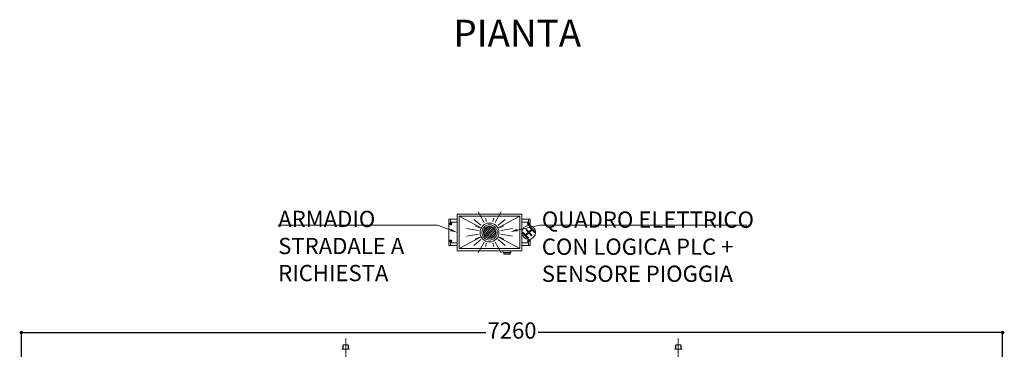
# Model space of a CAD drawing. Units: millimetres. Extents: x 149138 to 196109, y 5821 to 29629.
# Drawn here: x 153380 to 160665, y 21688 to 24123 of the extents above; entities that cross this region are included whole.
import ezdxf

# ---------------------------------------------------------------- set-up
doc = ezdxf.new("R2010")
doc.units = ezdxf.units.MM
doc.linetypes.add('DASHDOT', pattern=[1, 0.5, -0.25, 0, -0.25])
doc.layers.get('0').update_dxf_attribs({"lineweight": 35})
doc.layers.add('ARMADIO_STRADALE', color=1, linetype='Continuous')
doc.layers.add('TESTI', color=7, linetype='Continuous')
doc.layers.add('Quote', color=1, linetype='Continuous', lineweight=15)
doc.layers.add('TESTO', color=1, linetype='Continuous', lineweight=15)
doc.styles.add('stile1', font='tahoma.ttf', dxfattribs={"height": 120})
doc.dimstyles.new('ISO-25', dxfattribs={"dimtxt": 110, "dimasz": 50, "dimexe": 1.25, "dimexo": 0.625, "dimgap": 20, "dimtad": 0, "dimtih": 1, "dimtoh": 1, "dimdec": 0, "dimtxsty": 'stile1', "dimblk": 'DOT', "dimcen": 2.5, "dimadec": 0, "dimazin": 0, "dimtfac": 1, "dimtdec": 0, "dimtmove": 0, "dimatfit": 3, "dimldrblk": 'DOT', "dimfxl": 1, "dimarcsym": 0})

# ---------------------------------------------------------------- blocks, each defined once
blk = doc.blocks.new('_Dot')
at = {"layer": 'TESTO', "color": 0, "lineweight": -2}
blk.add_line((-0.5, 0), (-1, 0), dxfattribs=at)
at = {"layer": 'TESTO', "color": 0, "lineweight": 0, "const_width": 0.5}
blk.add_lwpolyline([(-0.25, 0, 1), (0.25, 0, 1)], format="xyb", close=True, dxfattribs=at)
blk = doc.blocks.new('*D37')
at = {"layer": 'Defpoints', "color": 0, "linetype": 'ByBlock', "transparency": 16777216}
for p in [(160652.7, 21811.3), (153392.7, 21461.9), (160652.7, 21461.9)]:
    blk.add_point(p, dxfattribs=at)
at = {"layer": 'Quote', "color": 0, "linetype": 'ByBlock', "lineweight": -2, "transparency": 16777216}
for p, q in [((153392.7, 21462.6), (153392.7, 21812.6)), ((153417.7, 21811.3), (156829.9, 21811.3)), ((160627.7, 21811.3), (157215.6, 21811.3)), ((160652.7, 21462.6), (160652.7, 21812.6))]:
    blk.add_line(p, q, dxfattribs=at)
at = {"layer": 'Quote', "color": 0, "linetype": 'ByBlock', "lineweight": -2, "transparency": 16777216, "xscale": 25, "yscale": 25, "zscale": 25, "rotation": 180}
blk.add_blockref('_Dot', (153392.7, 21811.3), dxfattribs=at)
at = {"layer": 'Quote', "color": 0, "linetype": 'ByBlock', "lineweight": -2, "transparency": 16777216, "xscale": 25, "yscale": 25, "zscale": 25}
blk.add_blockref('_Dot', (160652.7, 21811.3), dxfattribs=at)
at = {"layer": 'Quote', "color": 3, "linetype": 'ByBlock', "lineweight": 0, "transparency": 16777216, "insert": (157022.7, 21811.3), "char_height": 120, "attachment_point": 5, "style": 'stile1'}
blk.add_mtext('7260', dxfattribs=at)

msp = doc.modelspace()

# ---------------------------------------------------------------- linework, layer by layer
at = {"lineweight": 0}
for p, q in [((155774.7, 21720.1), (155774.7, 21688.1)), ((155810.7, 21720.1), (155810.7, 21688.1)), ((158234.7, 21720.1), (158234.7, 21688.1)), ((158270.7, 21720.1), (158270.7, 21688.1)), ((155764.6, 21688.1), (155774, 21688.1)), ((155774, 21688.1), (155820.9, 21688.1)), ((158224.6, 21688.1), (158234, 21688.1)), ((158234, 21688.1), (158280.9, 21688.1))]:
    msp.add_line(p, q, dxfattribs=at)
for points in [[(155771.7, 21688.1), (155771.7, 21717.1), (155774.7, 21720.1), (155810.7, 21720.1), (155813.7, 21717.1), (155813.7, 21688.1)], [(158231.7, 21688.1), (158231.7, 21717.1), (158234.7, 21720.1), (158270.7, 21720.1), (158273.7, 21717.1), (158273.7, 21688.1)]]:
    msp.add_lwpolyline(points, dxfattribs=at)
at = {"layer": 'ARMADIO_STRADALE', "lineweight": 0}
for p, q in [((156617.6, 22686.2), (157095.8, 22686.2)), ((156617.6, 22416.2), (156617.6, 22686.2)), ((156632.9, 22671), (157080.5, 22671)), ((156632.9, 22431.4), (156632.9, 22671)), ((156632.9, 22671), (156795.3, 22584.1)), ((157080.5, 22671), (156918.2, 22584.1)), ((157080.5, 22671), (157080.5, 22431.4)), ((157095.8, 22686.2), (157095.8, 22416.2)), ((156555.7, 22453.8), (156555.7, 22648.6)), ((156555.7, 22648.6), (156617.6, 22648.6)), ((156560.9, 22614.6), (156564.9, 22621.5)), ((156564.9, 22607.6), (156560.9, 22614.6)), ((156564.9, 22621.5), (156573, 22621.5)), ((156573, 22607.6), (156564.9, 22607.6)), ((156567.9, 22648.6), (156567.9, 22626.8)), ((156567.9, 22626.8), (156617.6, 22626.8)), ((156573, 22621.5), (156577, 22614.6)), ((156577, 22614.6), (156573, 22607.6)), ((157095.8, 22648.6), (157157.8, 22648.6)), ((157145.5, 22626.8), (157095.8, 22626.8)), ((157140.4, 22621.5), (157136.4, 22614.6)), ((157136.4, 22614.6), (157140.4, 22607.6)), ((157148.5, 22621.5), (157140.4, 22621.5)), ((157140.4, 22607.6), (157148.5, 22607.6)), ((157145.5, 22648.6), (157145.5, 22626.8)), ((157152.5, 22614.6), (157148.5, 22621.5)), ((157148.5, 22607.6), (157152.5, 22614.6)), ((157157.8, 22648.6), (157157.8, 22600.9)), ((156795.3, 22518.3), (156632.9, 22431.4)), ((156918.2, 22518.3), (157080.5, 22431.4)), ((156617.6, 22453.8), (156555.7, 22453.8)), ((156564.9, 22494.8), (156560.9, 22487.8)), ((156560.9, 22487.8), (156564.9, 22480.8)), ((156573, 22494.8), (156564.9, 22494.8)), ((156564.9, 22480.8), (156573, 22480.8)), ((156617.6, 22475.6), (156567.9, 22475.6)), ((156567.9, 22475.6), (156567.9, 22453.8)), ((156577, 22487.8), (156573, 22494.8)), ((156573, 22480.8), (156577, 22487.8)), ((157095.8, 22475.6), (157145.5, 22475.6)), ((157157.8, 22453.8), (157095.8, 22453.8)), ((157136.4, 22487.8), (157140.4, 22494.8)), ((157140.4, 22480.8), (157136.4, 22487.8)), ((157140.4, 22494.8), (157148.5, 22494.8)), ((157148.5, 22480.8), (157140.4, 22480.8)), ((157145.5, 22475.6), (157145.5, 22453.8)), ((157148.5, 22494.8), (157152.5, 22487.8)), ((157152.5, 22487.8), (157148.5, 22480.8)), ((157157.8, 22501.5), (157157.8, 22453.8)), ((157095.8, 22416.2), (156617.6, 22416.2)), ((157080.5, 22431.4), (156632.9, 22431.4)), ((156674, 22415), (156674, 22416.2)), ((157039.5, 22415), (156674, 22415)), ((156955.9, 22414.5), (156955, 22415)), ((156956, 22414.5), (157014.9, 22414.5)), ((156956, 22414.5), (156956, 22405.2)), ((157013.9, 22404.2), (156957, 22404.2)), ((156961.9, 22404.2), (156961.9, 22393.8)), ((156961.9, 22393.8), (157008.9, 22393.8)), ((156961.9, 22393.8), (156964, 22391.8)), ((156964, 22391.8), (157006.8, 22391.8)), ((156966.8, 22391.8), (156968.9, 22389.7)), ((156968.9, 22389.7), (157002, 22389.7)), ((157004, 22391.8), (157002, 22389.7)), ((157008.9, 22393.8), (157006.8, 22391.8)), ((157008.9, 22404.2), (157008.9, 22393.8)), ((157014.9, 22414.5), (157015.8, 22415)), ((157014.9, 22414.5), (157014.9, 22405.2)), ((157039.5, 22416.2), (157039.5, 22415))]:
    msp.add_line(p, q, dxfattribs=at)
at = {"layer": 'ARMADIO_STRADALE', "color": 10, "lineweight": 0}
for p, q in [((156815.8, 22623.8), (156771.4, 22702.6)), ((156897.6, 22623.8), (156942, 22702.6)), ((156792.6, 22604.4), (156740.6, 22647.6)), ((156781.2, 22586.4), (156751.4, 22600.3)), ((156832.9, 22631), (156825.5, 22655.9)), ((156880.5, 22631), (156887.9, 22655.9)), ((156920.8, 22604.4), (156972.8, 22647.6)), ((156932.2, 22586.4), (156962, 22600.3)), ((156774.5, 22564.8), (156686.2, 22579.5)), ((156774.5, 22537.5), (156686.2, 22522.9)), ((156781.2, 22516), (156751.4, 22502.1)), ((156932.2, 22516), (156962, 22502.1)), ((156938.9, 22564.8), (157027.2, 22579.5)), ((156938.9, 22537.5), (157027.2, 22522.9)), ((156792.6, 22498), (156740.6, 22454.8)), ((156815.8, 22478.6), (156771.4, 22399.8)), ((156832.9, 22471.3), (156825.5, 22446.4)), ((156880.5, 22471.3), (156887.9, 22446.4)), ((156897.6, 22478.6), (156942, 22399.8)), ((156920.8, 22498), (156972.8, 22454.8))]:
    msp.add_line(p, q, dxfattribs=at)
at = {"layer": 'ARMADIO_STRADALE', "color": 10, "linetype": 'Continuous', "lineweight": 0}
for p, q in [((156811.7, 22559.3), (156848.6, 22596.2)), ((156811.7, 22543.3), (156864.6, 22596.2)), ((156815.6, 22531.3), (156876.6, 22592.4)), ((156821.8, 22521.6), (156886.3, 22586.1)), ((156830.1, 22514), (156893.9, 22577.8)), ((156840.5, 22508.5), (156899.5, 22567.4)), ((156853.5, 22505.6), (156902.3, 22554.4)), ((156871.9, 22508.1), (156899.8, 22536))]:
    msp.add_line(p, q, dxfattribs=at)
at = {"layer": 'ARMADIO_STRADALE', "lineweight": 0, "ltscale": 10}
for p, q in [((157151.3, 22591.8), (157168, 22572.8)), ((157174.1, 22574.5), (157155.5, 22595.6)), ((157101.6, 22548), (157120.1, 22527)), ((157121.9, 22533.5), (157105.9, 22551.7)), ((157120.1, 22527), (157139.2, 22506.6)), ((157142.8, 22551.3), (157121.9, 22533.5)), ((157125.5, 22529.6), (157146.4, 22547.4)), ((157143.6, 22510.3), (157125.5, 22529.6)), ((157126.8, 22569.5), (157142.8, 22551.3)), ((157147.1, 22555), (157131.1, 22573.2)), ((157146.4, 22547.4), (157164.4, 22528.1)), ((157168, 22572.8), (157147.1, 22555)), ((157150.7, 22551.1), (157171.6, 22568.9)), ((157168.8, 22531.8), (157150.7, 22551.1)), ((157171.6, 22568.9), (157188.9, 22550.5)), ((157193.2, 22554.2), (157174.1, 22574.5))]:
    msp.add_line(p, q, dxfattribs=at)
at = {"layer": 'ARMADIO_STRADALE', "lineweight": 0}
for centre, radius in [((156569, 22614.6), 6.99), ((156569, 22614.6), 4.66), ((156569, 22614.6), 4.08), ((156856.7, 22551.2), 69.7), ((156856.7, 22551.2), 56.7), ((157146.7, 22551.2), 50.9), ((157144.5, 22614.6), 6.99), ((157144.5, 22614.6), 4.66), ((157144.5, 22614.6), 4.08), ((156569, 22487.8), 6.99), ((156569, 22487.8), 4.66), ((156569, 22487.8), 4.08), ((157144.5, 22487.8), 6.99), ((157144.5, 22487.8), 4.66), ((157144.5, 22487.8), 4.08)]:
    msp.add_circle(centre, radius, dxfattribs=at)
at = {"layer": 'ARMADIO_STRADALE', "color": 10, "lineweight": 0}
msp.add_circle((156856.7, 22551.2), 45.7, dxfattribs=at)
at = {"layer": 'ARMADIO_STRADALE', "lineweight": 0, "ltscale": 10}
for centre, start, end in [((157153.4, 22593.7), 41.37999, 221.37999), ((157103.8, 22549.8), 41.37999, 221.37999), ((157129, 22571.4), 41.37999, 221.37999), ((157166.6, 22530), 220.47636, 40.47636), ((157191, 22552.3), 220.47636, 40.47636), ((157141.4, 22508.5), 220.47636, 40.47636)]:
    msp.add_arc(centre, 2.84, start, end, dxfattribs=at)
at = {"layer": 'ARMADIO_STRADALE', "lineweight": 0}
for points in [[(156957, 22404.2), (156956.4, 22404.2), (156956, 22404.6), (156956, 22405.2)], [(157013.9, 22404.2), (157014.4, 22404.2), (157014.9, 22404.6), (157014.9, 22405.2)]]:
    msp.add_open_spline(points, degree=3, dxfattribs=at)
at = {"layer": 'Quote', "linetype": 'DASHDOT', "lineweight": 0, "ltscale": 0.25}
for p, q in [((155792.7, 21770.6), (155792.7, 18984.5)), ((158252.7, 21770.6), (158252.7, 18984.5))]:
    msp.add_line(p, q, dxfattribs=at)
at = {"layer": 'TESTI', "color": 7, "linetype": 'ByBlock', "lineweight": 0}
for p, q in [((156468.1, 22606.1), (156468.1, 22606.1)), ((157227.6, 22606.1), (157227.6, 22606.1))]:
    msp.add_line(p, q, dxfattribs=at)
for points in [[(155293, 22606.1), (156468.1, 22606.1)], [(156567.8, 22569.5), (156468.1, 22606.1)], [(157062.5, 22568.4), (157227.6, 22606.1)], [(157227.6, 22606.1), (158760.4, 22606.1)]]:
    msp.add_lwpolyline(points, dxfattribs=at)
at = {"layer": 'TESTI', "color": 7, "lineweight": 0}
for points in [[(156570.8, 22577.8), (156617.6, 22551.2), (156564.7, 22561.2)], [(157064.4, 22559.8), (157010.7, 22556.6), (157060.5, 22577)]]:
    msp.add_solid(points, dxfattribs=at)

# ---------------------------------------------------------------- texts
at = {"layer": 'TESTO', "color": 3, "lineweight": 0, "attachment_point": 1, "style": 'stile1'}
for s, insert, char_height, width in [('PIANTA', (156589.1, 24122.8), 200, 4494.214), ('ARMADIO STRADALE A RICHIESTA', (155293, 22711.2), 120, 1021.773), ('QUADRO ELETTRICO CON LOGICA PLC + SENSORE PIOGGIA', (157243.3, 22706), 120, 1622)]:
    msp.add_mtext(s, dxfattribs=dict(at, insert=insert, char_height=char_height, width=width))

# ---------------------------------------------------------------- dimensions: what is measured, and where the dimension line sits
at = {"layer": 'Quote', "linetype": 'ByBlock', "lineweight": 0}
dim = msp.add_linear_dim(base=(160652.7, 21811.3), p1=(153392.7, 21461.9), p2=(160652.7, 21461.9), dimstyle='ISO-25', override={"dimtxt": 80, "dimasz": 25, "dimclrt": 3}, dxfattribs=at)
dim.commit()
dim.dimension.update_dxf_attribs({"geometry": '*D37', "text_midpoint": (157022.7, 21811.3)})

doc.saveas('drawing.dxf')
